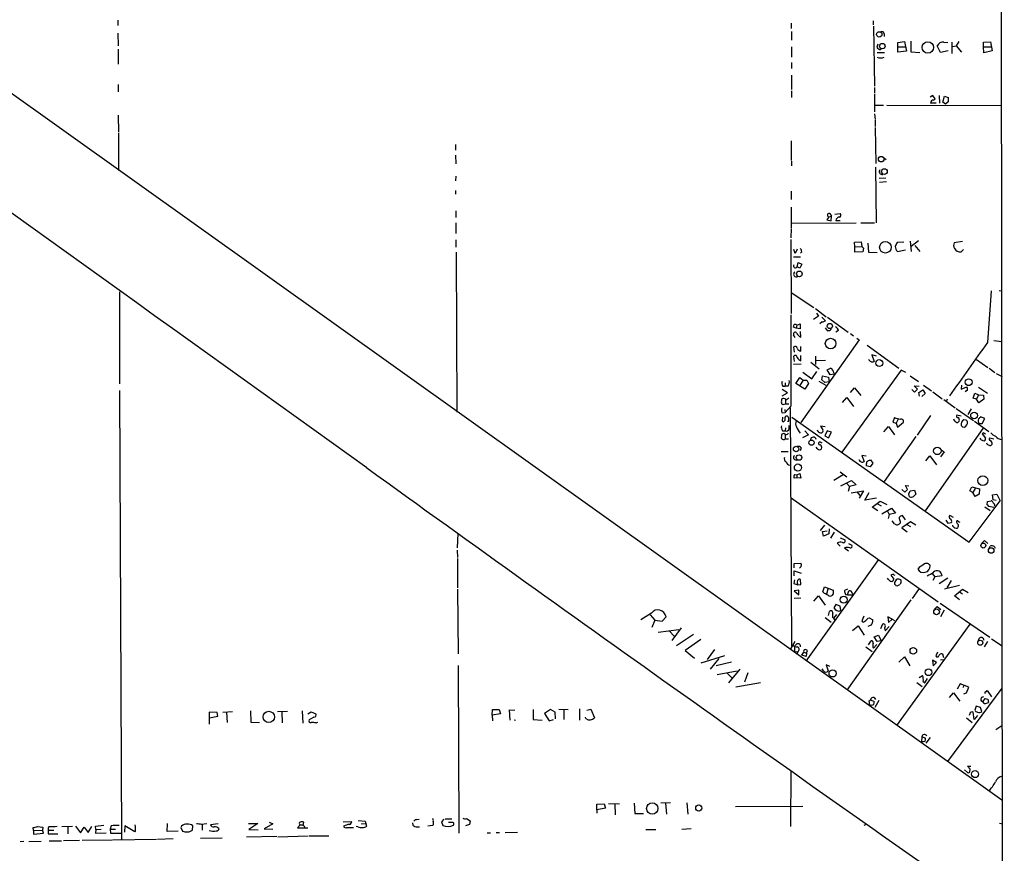
# Model space of a CAD drawing. Extents: x 7 to 742, y 13 to 880.
# Drawn here: x 480 to 726, y 460 to 668 of the extents above; entities that cross this region are included whole.
import ezdxf

# ---------------------------------------------------------------- set-up
doc = ezdxf.new("R2010")
doc.units = 0
doc.header["$MEASUREMENT"] = 0
doc.layers.add('MAIN', color=5, linetype='CONTINUOUS')

msp = doc.modelspace()

# ---------------------------------------------------------------- linework, layer by layer
at = {"layer": 'MAIN'}
for p, q in [((725.0853, 875.03), (726.1013, 14.1393)), ((190.0767, 855.0487), (725.5087, 473.0327)), ((504.2747, 668.1893), (504.2747, 666.8347)), ((693.2507, 668.02), (693.2507, 667.004)), ((672.7613, 667.4273), (672.7613, 666.0727)), ((672.846, 665.3953), (672.846, 663.194)), ((693.3353, 666.6653), (693.5893, 651.6793)), ((504.2747, 664.972), (504.3593, 661.7547)), ((696.0447, 664.8027), (696.0447, 664.1253)), ((702.7333, 662.94), (702.7333, 660.2307)), ((504.3593, 660.908), (504.3593, 657.1827)), ((672.846, 661.5007), (672.846, 658.9607)), ((694.436, 662.178), (694.182, 661.416)), ((699.4313, 662.6013), (701.1247, 662.8553)), ((699.4313, 660.146), (699.4313, 662.6013)), ((699.516, 661.5007), (701.3787, 661.5007)), ((701.1247, 662.8553), (701.6327, 660.4)), ((710.0993, 660.0613), (709.3373, 661.7547)), ((712.0467, 660.4847), (710.0993, 660.0613)), ((710.946, 662.686), (711.962, 662.6013)), ((712.978, 662.686), (712.978, 659.892)), ((713.1473, 661.5853), (714.0787, 661.7547)), ((714.756, 662.8553), (714.0787, 661.7547)), ((714.0787, 661.7547), (715.3487, 660.146)), ((720.852, 662.686), (722.63, 662.7707)), ((720.852, 661.5007), (720.852, 662.686)), ((720.852, 661.5007), (722.7147, 661.5007)), ((720.9367, 659.9767), (720.852, 661.5007)), ((723.0533, 660.4847), (720.9367, 659.9767)), ((722.63, 662.7707), (723.0533, 660.4847)), ((694.2667, 660.0613), (696.1293, 660.0613)), ((701.6327, 660.4), (699.4313, 660.146)), ((702.7333, 660.2307), (704.9347, 660.0613)), ((672.846, 657.606), (672.846, 656.082)), ((672.846, 654.3887), (672.846, 650.8327)), ((504.3593, 652.1027), (504.3593, 650.24)), ((693.5893, 651.3407), (693.5893, 649.986)), ((672.846, 650.494), (672.846, 648.8007)), ((693.5893, 649.732), (693.5893, 645.2447)), ((708.2367, 649.3087), (707.5593, 648.8853)), ((708.8293, 648.462), (708.2367, 649.3087)), ((708.406, 648.208), (708.8293, 648.462)), ((709.7607, 649.3087), (709.8453, 647.446)), ((710.692, 647.7), (711.1153, 649.1393)), ((711.1153, 649.1393), (712.0467, 648.8007)), ((693.674, 646.938), (695.8753, 646.938)), ((696.722, 646.938), (725.5087, 646.8533)), ((709.0833, 647.446), (707.644, 647.446)), ((711.3693, 647.192), (710.692, 647.7)), ((712.0467, 647.7847), (711.3693, 647.192)), ((504.3593, 644.398), (504.444, 640.1647)), ((693.5893, 644.7367), (693.7587, 643.2973)), ((693.7587, 643.128), (693.7587, 641.604)), ((693.7587, 641.35), (693.928, 632.2907)), ((504.444, 639.9107), (504.444, 630.5973)), ((588.772, 637.032), (588.772, 635.6773)), ((672.7613, 637.9633), (672.7613, 633.0527)), ((588.772, 634.4073), (588.8567, 632.206)), ((695.5367, 634.0687), (696.5527, 633.3067)), ((672.846, 632.8833), (672.846, 631.698)), ((693.8433, 631.3593), (694.0127, 617.474)), ((588.8567, 629.158), (588.772, 627.9727)), ((696.468, 628.65), (694.7747, 628.5653)), ((696.6373, 627.7187), (694.8593, 627.5493)), ((588.772, 625.5173), (588.772, 624.6707)), ((672.7613, 625.348), (672.7613, 623.316)), ((672.7613, 621.3687), (672.7613, 616.204)), ((588.8567, 620.4373), (588.8567, 618.8287)), ((682.1593, 618.998), (681.6513, 618.236)), ((682.1593, 618.998), (682.8367, 619.1673)), ((682.4133, 619.76), (682.8367, 619.1673)), ((682.752, 617.982), (682.8367, 619.1673)), ((683.6833, 619.5907), (685.038, 619.76)), ((588.8567, 617.474), (588.8567, 614.7647)), ((689.0173, 617.3893), (672.846, 617.3047)), ((681.6513, 618.236), (682.752, 617.982)), ((683.9373, 618.0667), (685.038, 618.0667)), ((690.2027, 617.474), (693.5893, 617.474)), ((672.7613, 616.0347), (672.6767, 613.664)), ((588.8567, 613.2407), (588.8567, 611.378)), ((672.6767, 613.3253), (672.7613, 594.7833)), ((688.594, 612.648), (690.2873, 612.7327)), ((688.6787, 611.4627), (688.594, 612.648)), ((688.6787, 611.4627), (690.4567, 611.5473)), ((688.6787, 610.108), (688.6787, 611.4627)), ((690.2873, 612.7327), (690.4567, 611.5473)), ((690.4567, 611.5473), (690.88, 611.124)), ((691.9807, 612.394), (692.15, 610.108)), ((700.9553, 612.648), (699.262, 612.5633)), ((702.564, 612.902), (702.818, 610.2773)), ((704.596, 612.9867), (702.818, 611.5473)), ((703.7493, 611.8013), (704.9347, 610.2773)), ((715.6027, 612.8173), (713.5707, 612.4787)), ((588.9413, 610.108), (589.1107, 570.0607)), ((673.354, 608.9227), (675.132, 608.9227)), ((673.7773, 609.7693), (673.4387, 610.7853)), ((674.2853, 610.87), (673.7773, 609.7693)), ((675.386, 610.1927), (675.132, 609.854)), ((690.7107, 610.1927), (688.6787, 610.108)), ((690.88, 611.124), (690.7107, 610.1927)), ((692.15, 610.108), (694.2667, 610.0233)), ((699.3467, 610.2773), (701.3787, 610.7007)), ((715.264, 610.1927), (715.8567, 610.7853)), ((674.2853, 606.4673), (674.5393, 607.568)), ((674.5393, 607.568), (675.386, 607.1447)), ((675.386, 607.1447), (674.9627, 606.1287)), ((504.698, 600.202), (504.698, 577.1727)), ((672.7613, 600.0327), (678.434, 596.2227)), ((721.9527, 587.502), (722.884, 600.456)), ((724.8313, 600.5407), (725.5933, 600.456)), ((679.6193, 594.106), (678.3493, 593.2593)), ((678.8573, 595.9687), (681.482, 593.9367)), ((679.1113, 594.868), (679.6193, 594.106)), ((674.2007, 591.82), (674.0313, 591.058)), ((674.2007, 591.82), (675.0473, 592.1587)), ((675.0473, 592.1587), (675.0473, 590.8887)), ((680.5507, 592.6667), (679.958, 592.1587)), ((680.466, 593.852), (681.3127, 592.9207)), ((681.8207, 593.852), (686.9853, 590.1267)), ((674.0313, 591.058), (673.354, 591.312)), ((673.7773, 588.772), (673.354, 589.4493)), ((675.0473, 590.8887), (674.0313, 591.058)), ((675.2167, 588.8567), (675.132, 590.2113)), ((681.228, 591.1427), (681.736, 590.4653)), ((684.6147, 590.4653), (683.9373, 590.1267)), ((687.578, 589.788), (688.34, 589.1953)), ((689.7793, 588.1793), (675.2167, 567.436)), ((675.2167, 585.3007), (675.2167, 586.486)), ((689.1867, 588.6027), (689.7793, 588.1793)), ((691.8113, 586.8247), (699.6853, 581.0673)), ((723.4767, 588.01), (725.5087, 587.756)), ((673.608, 585.0467), (673.4387, 586.4013)), ((673.608, 582.7607), (673.4387, 584.1153)), ((675.2167, 582.93), (675.2167, 584.2847)), ((678.8573, 584.1153), (678.8573, 581.9987)), ((694.0973, 584.1153), (692.912, 584.3693)), ((692.912, 584.3693), (693.5047, 582.7607)), ((675.3013, 582.0833), (673.354, 581.9987)), ((677.672, 582.5913), (679.7887, 580.898)), ((681.3127, 583.0147), (679.0267, 582.93)), ((719.1587, 583.2687), (721.9527, 581.2367)), ((675.64, 580.0513), (677.926, 578.4427)), ((677.926, 578.4427), (679.196, 580.2207)), ((680.466, 578.1887), (680.6353, 579.12)), ((680.6353, 579.12), (682.0747, 578.7813)), ((681.736, 580.644), (682.5827, 581.0673)), ((682.498, 579.374), (681.736, 580.644)), ((683.514, 579.5433), (682.498, 579.374)), ((683.4293, 579.882), (683.514, 579.5433)), ((700.278, 580.5593), (685.4613, 560.07)), ((701.4633, 579.9667), (700.278, 580.5593)), ((702.564, 579.12), (704.596, 577.7653)), ((722.2913, 581.0673), (723.7307, 579.9667)), ((724.0693, 579.7127), (725.5933, 578.9507)), ((671.2373, 577.4267), (671.2373, 576.58)), ((673.9467, 577.2573), (674.9627, 578.6967)), ((676.148, 575.818), (673.9467, 577.2573)), ((675.7247, 578.104), (674.878, 576.6647)), ((674.9627, 578.6967), (675.7247, 578.104)), ((675.7247, 578.104), (676.656, 578.104)), ((677.0793, 577.2573), (676.148, 575.818)), ((676.656, 578.104), (677.0793, 577.2573)), ((679.704, 577.85), (681.3973, 576.834)), ((681.1433, 577.5113), (680.466, 578.1887)), ((682.244, 577.6807), (681.1433, 577.5113)), ((682.0747, 578.7813), (682.244, 577.6807)), ((704.342, 575.818), (703.58, 576.6647)), ((703.58, 576.6647), (704.7653, 576.58)), ((705.866, 576.834), (707.898, 575.3947)), ((715.3487, 576.834), (715.264, 575.818)), ((504.698, 575.4793), (505.1213, 463.042)), ((671.83, 574.8867), (670.4753, 575.7333)), ((670.4753, 574.1247), (671.83, 574.8867)), ((670.6447, 576.58), (671.2373, 576.58)), ((671.9993, 576.58), (671.2373, 576.58)), ((687.578, 574.9713), (688.594, 576.1567)), ((688.594, 576.1567), (690.2027, 574.2093)), ((702.9873, 575.7333), (703.6647, 575.056)), ((703.6647, 575.056), (704.342, 575.818)), ((704.6807, 574.9713), (705.6967, 575.6487)), ((704.85, 574.04), (704.6807, 574.9713)), ((706.2893, 574.7173), (705.4427, 573.9553)), ((705.6967, 575.6487), (706.2893, 574.7173)), ((708.2367, 575.1407), (710.5227, 573.3627)), ((715.264, 575.818), (716.7033, 576.4107)), ((716.8727, 575.564), (716.28, 575.1407)), ((718.312, 573.532), (718.7353, 574.802)), ((718.7353, 574.802), (719.6667, 574.3787)), ((719.6667, 574.3787), (719.1587, 573.278)), ((719.6667, 576.326), (721.868, 574.802)), ((719.6667, 574.3787), (720.852, 574.294)), ((720.852, 574.294), (720.9367, 573.278)), ((670.9833, 572.0927), (671.322, 572.1773)), ((671.322, 573.1933), (671.322, 572.1773)), ((671.322, 572.1773), (672.1687, 572.1773)), ((685.6307, 572.516), (686.7313, 573.7013)), ((686.7313, 573.7013), (688.34, 571.5)), ((710.946, 573.1933), (713.8247, 571.1613)), ((711.7927, 573.278), (711.6233, 572.8547)), ((719.1587, 573.278), (718.312, 573.532)), ((719.7513, 572.4313), (719.1587, 573.278)), ((720.9367, 573.278), (719.7513, 572.4313)), ((670.4753, 569.8913), (671.2373, 569.976)), ((671.1527, 570.738), (671.2373, 569.976)), ((672.6767, 571.5847), (671.2373, 569.976)), ((672.5073, 571.246), (672.846, 511.4713)), ((714.0787, 570.992), (718.3967, 567.944)), ((715.264, 569.0447), (714.248, 569.2987)), ((717.804, 570.9073), (716.9573, 569.468)), ((670.56, 568.7907), (670.4753, 567.7747)), ((671.2373, 568.8753), (671.4067, 569.0447)), ((672.084, 567.69), (671.83, 567.69)), ((672.9307, 568.7907), (717.296, 537.5487)), ((698.5847, 568.706), (698.1613, 567.5207)), ((698.1613, 567.5207), (699.008, 567.2667)), ((699.516, 568.2827), (699.008, 567.2667)), ((699.008, 567.2667), (699.3467, 566.3353)), ((699.3467, 566.3353), (700.8707, 567.5207)), ((707.644, 569.214), (704.2573, 564.3033)), ((716.534, 568.0287), (715.9413, 568.1133)), ((718.6507, 567.7747), (722.2067, 565.2347)), ((719.7513, 567.182), (720.598, 567.182)), ((721.1907, 568.452), (720.1747, 568.8753)), ((720.598, 567.182), (721.1907, 568.452)), ((670.56, 565.404), (671.2373, 565.404)), ((671.322, 566.166), (671.2373, 565.404)), ((671.2373, 564.388), (671.2373, 563.372)), ((672.2533, 565.912), (672.2533, 566.7587)), ((677.0793, 564.388), (675.5553, 563.626)), ((676.148, 565.404), (677.0793, 564.388)), ((681.228, 566.42), (680.1273, 566.5893)), ((680.1273, 566.5893), (680.72, 565.658)), ((681.736, 565.404), (681.1433, 564.134)), ((682.8367, 565.0653), (681.736, 565.404)), ((682.0747, 563.626), (682.8367, 565.0653)), ((695.96, 565.15), (697.1453, 566.5047)), ((697.1453, 566.5047), (698.5847, 564.388)), ((720.7673, 565.9967), (706.2893, 545.338)), ((715.6027, 566.42), (716.1107, 566.3353)), ((720.9367, 564.896), (720.598, 564.642)), ((720.598, 564.642), (721.36, 563.5413)), ((671.2373, 563.372), (672.084, 563.372)), ((679.958, 562.5253), (679.7887, 562.5253)), ((681.1433, 564.134), (682.0747, 563.626)), ((703.9187, 563.9647), (696.0447, 552.704)), ((723.4767, 563.2873), (722.4607, 563.5413)), ((670.2213, 560.2393), (671.9993, 560.2393)), ((675.3013, 561.086), (675.0473, 560.4087)), ((679.3653, 560.9167), (679.0267, 561.2553)), ((711.0307, 560.1547), (710.0993, 558.8847)), ((710.2687, 560.6627), (711.0307, 560.1547)), ((691.5573, 559.054), (690.4567, 559.2233)), ((690.4567, 559.2233), (691.0493, 557.6993)), ((693.166, 557.276), (692.4887, 556.3447)), ((692.5733, 558.1227), (693.166, 557.276)), ((706.4587, 557.8687), (707.4747, 559.1387)), ((707.4747, 559.1387), (709.168, 556.8527)), ((673.6927, 554.482), (674.2007, 554.3973)), ((674.2007, 554.3973), (674.9627, 554.736)), ((674.9627, 554.736), (675.2167, 553.5507)), ((685.038, 555.1593), (686.7313, 553.8893)), ((692.4887, 556.3447), (691.5573, 556.5987)), ((674.2007, 553.6353), (673.5233, 553.5507)), ((674.2007, 554.3973), (674.2007, 553.6353)), ((675.2167, 553.5507), (674.2007, 553.6353)), ((685.8, 554.3973), (683.4293, 552.958)), ((685.2073, 551.6033), (687.832, 552.958)), ((686.7313, 552.196), (687.324, 551.434)), ((687.832, 552.958), (689.0173, 551.8573)), ((687.324, 551.434), (686.9853, 550.164)), ((689.0173, 551.8573), (687.324, 551.434)), ((687.7473, 549.8253), (690.88, 550.3333)), ((689.2713, 549.9947), (689.9487, 549.2327)), ((690.88, 550.3333), (689.7793, 548.5553)), ((691.2187, 548.0473), (692.3193, 549.91)), ((700.4473, 550.672), (701.2093, 549.9947)), ((701.2093, 549.9947), (701.8867, 550.672)), ((701.8867, 550.672), (701.3787, 551.688)), ((701.3787, 551.688), (702.2253, 551.6033)), ((702.2253, 549.5713), (702.564, 550.3333)), ((702.564, 550.3333), (703.6647, 550.5027)), ((703.6647, 550.5027), (703.9187, 549.4867)), ((717.4653, 550.3333), (717.9733, 551.3493)), ((718.2273, 549.91), (717.4653, 550.3333)), ((717.9733, 551.3493), (719.9207, 550.8413)), ((718.82, 550.926), (718.2273, 549.91)), ((718.82, 548.9787), (718.2273, 549.91)), ((719.9207, 550.8413), (719.836, 549.4867)), ((672.7613, 548.64), (709.5067, 522.5627)), ((694.0973, 548.5553), (691.2187, 548.0473)), ((692.9967, 546.2693), (695.0287, 547.7933)), ((694.3513, 547.116), (695.2827, 546.608)), ((695.0287, 547.7933), (696.722, 546.9467)), ((717.296, 537.5487), (725.0853, 547.878)), ((719.836, 549.4867), (718.82, 548.9787)), ((721.7833, 546.862), (721.868, 547.7087)), ((721.868, 547.7087), (722.7993, 547.878)), ((723.138, 549.402), (724.2387, 549.4867)), ((723.3073, 548.132), (723.138, 549.402)), ((724.0693, 547.9627), (723.3073, 548.132)), ((724.2387, 549.4867), (725.0853, 547.878)), ((694.436, 545.338), (692.9967, 546.2693)), ((695.452, 544.576), (697.9073, 546.0153)), ((696.8913, 545.2533), (697.3147, 544.4067)), ((698.8387, 544.7453), (697.3147, 544.4067)), ((697.9073, 546.0153), (698.8387, 544.7453)), ((721.1907, 546.354), (722.5453, 545.4227)), ((723.4767, 546.1847), (722.2067, 546.4387)), ((697.3147, 544.4067), (697.0607, 543.4753)), ((698.5847, 542.1207), (698.0767, 542.8827)), ((700.024, 542.7133), (700.024, 542.29)), ((702.6487, 542.6287), (700.4473, 541.1047)), ((701.3787, 543.1367), (700.6167, 544.1527)), ((703.9187, 541.782), (702.6487, 542.6287)), ((711.454, 543.052), (711.962, 542.29)), ((711.962, 542.29), (712.8933, 542.4593)), ((712.5547, 544.1527), (713.3167, 543.7293)), ((589.3647, 539.6653), (589.1953, 536.1093)), ((680.1273, 540.4273), (681.1433, 541.782)), ((680.6353, 540.1733), (681.736, 540.3427)), ((680.8893, 538.988), (680.6353, 540.1733)), ((682.244, 540.8507), (682.1593, 539.5807)), ((683.514, 540.004), (682.5827, 538.48)), ((700.4473, 541.1047), (701.802, 540.0887)), ((701.7173, 541.9513), (702.6487, 541.4433)), ((713.232, 541.528), (713.232, 541.782)), ((714.502, 541.3587), (714.4173, 541.02)), ((682.1593, 539.5807), (680.8893, 538.988)), ((684.276, 537.2947), (685.038, 536.5327)), ((685.038, 538.5647), (686.1387, 538.1413)), ((687.07, 537.21), (687.9167, 536.7867)), ((720.4287, 537.21), (721.106, 537.8873)), ((721.106, 537.8873), (721.9527, 537.21)), ((589.1953, 535.5167), (589.28, 533.654)), ((686.1387, 536.1093), (687.07, 535.3473)), ((722.2913, 536.0247), (722.5453, 536.5327)), ((589.28, 533.4), (589.28, 526.1187)), ((694.6053, 533.146), (676.402, 507.746)), ((673.5233, 532.13), (675.2167, 532.2147)), ((673.5233, 531.114), (673.5233, 532.13)), ((673.5233, 529.082), (673.5233, 530.352)), ((673.5233, 530.352), (675.3013, 529.7593)), ((675.3013, 531.4527), (674.878, 531.0293)), ((704.7653, 531.1987), (704.4267, 530.7753)), ((673.608, 528.066), (673.4387, 527.1347)), ((675.2167, 526.8807), (675.132, 528.1507)), ((697.0607, 528.2353), (696.8913, 528.4893)), ((698.246, 529.5053), (697.738, 529.2513)), ((697.738, 529.2513), (698.4153, 528.2353)), ((698.6693, 527.3887), (699.1773, 528.2353)), ((698.6693, 526.9653), (698.6693, 527.3887)), ((708.0673, 529.6747), (708.7447, 528.828)), ((708.7447, 528.828), (708.2367, 527.8967)), ((710.5227, 529.082), (708.7447, 528.828)), ((711.962, 528.4893), (709.7607, 527.05)), ((712.8087, 527.8967), (711.708, 526.1187)), ((589.28, 525.78), (589.4493, 509.524)), ((673.4387, 527.1347), (674.4547, 526.796)), ((674.7087, 525.526), (673.5233, 525.3567)), ((673.5233, 525.3567), (674.7087, 524.3407)), ((674.4547, 526.796), (675.2167, 526.8807)), ((674.7087, 524.3407), (674.7087, 525.526)), ((680.72, 525.1027), (681.0587, 526.288)), ((681.0587, 524.6793), (680.72, 525.1027)), ((681.0587, 526.288), (683.26, 525.526)), ((681.9053, 525.78), (681.5667, 524.51)), ((683.26, 525.526), (683.26, 524.51)), ((686.816, 525.78), (686.1387, 525.4413)), ((686.816, 524.3407), (687.1547, 525.3567)), ((699.8547, 526.796), (699.1773, 526.4573)), ((704.7653, 525.9493), (703.072, 523.4093)), ((714.9253, 526.6267), (711.1153, 525.78)), ((713.6553, 524.0867), (715.6027, 525.78)), ((714.9253, 525.1027), (715.6027, 524.5947)), ((715.6027, 525.78), (717.042, 524.9333)), ((675.2167, 523.494), (673.5233, 523.4093)), ((678.434, 522.732), (679.6193, 524.0867)), ((679.6193, 524.0867), (681.228, 521.716)), ((686.3927, 524.4253), (686.816, 524.3407)), ((702.7333, 523.0707), (686.7313, 500.4647)), ((686.816, 524.3407), (688.086, 524.3407)), ((688.086, 524.5947), (688.086, 524.3407)), ((714.9253, 523.0707), (713.6553, 524.0867)), ((682.0747, 519.176), (682.3287, 520.192)), ((683.9373, 521.8853), (683.4293, 521.0387)), ((685.038, 521.462), (683.9373, 521.8853)), ((685.2073, 520.3613), (685.038, 521.462)), ((708.66, 520.7), (709.3373, 521.3773)), ((709.3373, 521.3773), (710.184, 520.6153)), ((710.0147, 522.224), (722.4607, 513.7573)), ((711.0307, 520.446), (710.0993, 518.8373)), ((637.794, 519.7687), (635.1693, 518.0753)), ((637.4553, 519.3453), (638.6407, 517.9907)), ((638.6407, 517.9907), (637.8787, 516.128)), ((638.6407, 517.9907), (640.5033, 517.7367)), ((640.5033, 517.7367), (641.4347, 518.8373)), ((681.228, 518.668), (682.752, 517.4827)), ((683.0907, 518.7527), (683.3447, 518.4987)), ((684.1067, 519.43), (683.3447, 518.4987)), ((683.3447, 518.4987), (683.5987, 518.0753)), ((690.9647, 519.0067), (690.4567, 517.8213)), ((691.9807, 518.4987), (692.3193, 518.5833)), ((692.3193, 518.5833), (693.166, 518.0753)), ((698.0767, 518.2447), (696.976, 518.8373)), ((696.976, 518.8373), (697.1453, 517.398)), ((697.1453, 517.398), (698.0767, 518.2447)), ((698.0767, 518.2447), (698.5847, 517.906)), ((639.4873, 514.9427), (644.652, 515.62)), ((642.2813, 515.1967), (643.4667, 514.0113)), ((645.2447, 516.0433), (642.874, 512.9107)), ((688.086, 515.366), (689.5253, 516.5513)), ((689.5253, 516.5513), (691.0493, 514.2653)), ((692.7427, 516.7207), (691.9807, 516.382)), ((695.198, 515.874), (695.706, 517.0593)), ((696.1293, 516.0433), (696.2987, 515.2813)), ((696.2987, 515.2813), (697.3147, 516.382)), ((717.4653, 516.9747), (699.0927, 491.5747)), ((648.2927, 514.4347), (644.0593, 511.556)), ((650.1553, 513.1647), (646.2607, 510.3707)), ((673.6927, 512.6567), (672.5073, 510.6247)), ((692.15, 511.81), (692.7427, 512.826)), ((693.5047, 513.842), (694.6053, 514.2653)), ((694.2667, 512.6567), (693.5047, 513.842)), ((695.2827, 512.826), (694.2667, 512.6567)), ((694.6053, 514.2653), (695.2827, 512.826)), ((721.868, 512.6567), (721.0213, 511.302)), ((722.884, 513.334), (725.5933, 511.556)), ((646.2607, 510.3707), (648.5467, 508.508)), ((651.8487, 508.1693), (653.6267, 510.6247)), ((673.608, 511.4713), (674.2007, 512.064)), ((673.608, 511.4713), (673.608, 510.032)), ((673.608, 510.032), (674.4547, 510.1167)), ((674.4547, 510.1167), (674.2007, 509.27)), ((676.5713, 509.6933), (676.8253, 510.3707)), ((691.4727, 511.302), (692.9967, 510.1167)), ((693.3353, 510.9633), (694.182, 511.8947)), ((650.24, 507.3227), (656.1667, 509.1007)), ((654.6427, 508.4233), (652.526, 505.714)), ((675.386, 509.1853), (675.894, 509.9473)), ((676.4867, 508.8467), (675.386, 509.1853)), ((675.894, 509.9473), (676.5713, 509.6933)), ((676.5713, 509.6933), (676.4867, 508.8467)), ((699.6853, 507.492), (701.1247, 508.762)), ((701.1247, 508.762), (702.4793, 506.5607)), ((709.168, 507.4073), (708.152, 508)), ((708.152, 508), (708.3213, 506.5607)), ((709.422, 509.9473), (708.9987, 509.016)), ((710.0993, 508.0847), (710.7767, 508.1693)), ((710.6073, 509.524), (710.8613, 508.6773)), ((589.4493, 506.6453), (589.6187, 464.6507)), ((653.9653, 506.6453), (657.86, 507.5767)), ((654.2193, 504.3593), (659.2147, 505.2907)), ((659.892, 505.714), (657.098, 502.3273)), ((680.8893, 505.2907), (680.5507, 505.7987)), ((682.4133, 506.3913), (681.482, 506.8147)), ((681.482, 506.8147), (681.99, 505.2907)), ((708.3213, 506.5607), (709.168, 507.4073)), ((656.7593, 504.698), (657.9447, 503.5127)), ((661.924, 504.7827), (661.0773, 502.4967)), ((704.7653, 503.5973), (705.612, 504.1053)), ((706.2047, 502.3273), (706.882, 503.3433)), ((658.876, 501.3113), (665.0567, 502.412)), ((704.1727, 502.412), (705.5273, 501.396)), ((705.7813, 502.666), (706.2047, 502.3273)), ((725.5087, 500.9727), (711.8773, 482.6)), ((715.0947, 502.0733), (714.3327, 500.7187)), ((717.2113, 501.2267), (715.0947, 502.0733)), ((715.9413, 501.5653), (715.6873, 501.0573)), ((716.6187, 499.7873), (717.2113, 501.2267)), ((721.5293, 500.0413), (721.7833, 500.38)), ((721.7833, 500.38), (722.884, 498.7713)), ((692.2347, 497.6707), (692.5733, 498.0093)), ((692.5733, 498.0093), (693.5047, 497.586)), ((693.5047, 498.602), (693.8433, 498.094)), ((694.69, 497.84), (693.674, 496.1467)), ((712.3853, 498.602), (713.4013, 499.7873)), ((713.4013, 499.7873), (715.01, 497.6707)), ((715.9413, 499.5333), (716.6187, 499.7873)), ((720.7673, 497.5013), (721.2753, 498.348)), ((721.9527, 498.1787), (722.122, 497.332)), ((597.916, 494.1993), (598.0007, 495.6387)), ((598.0007, 495.6387), (599.694, 495.6387)), ((599.694, 495.6387), (600.0327, 494.538)), ((602.4033, 492.9293), (602.234, 495.554)), ((602.234, 495.554), (603.5887, 495.4693)), ((608.1607, 495.6387), (608.1607, 493.0987)), ((612.5633, 495.6387), (611.0393, 494.6227)), ((613.664, 494.9613), (612.5633, 495.6387)), ((614.5953, 495.7233), (616.966, 495.6387)), ((615.8653, 495.6387), (615.8653, 493.0987)), ((619.76, 495.808), (619.76, 492.9293)), ((621.6227, 495.4693), (622.6387, 495.7233)), ((622.6387, 495.7233), (623.57, 493.522)), ((692.8273, 496.7393), (692.404, 496.6547)), ((719.074, 496.4853), (718.7353, 495.4693)), ((720.1747, 496.1467), (719.074, 496.4853)), ((720.5133, 495.1307), (720.1747, 496.1467)), ((721.614, 497.1627), (722.122, 497.332)), ((529.082, 494.8767), (527.1347, 494.9613)), ((527.1347, 494.9613), (527.1347, 491.9133)), ((527.2193, 493.522), (529.2513, 493.9453)), ((529.2513, 493.9453), (529.082, 494.8767)), ((532.9767, 495.046), (530.5213, 494.8767)), ((531.4527, 494.9613), (531.622, 492.3367)), ((537.464, 495.3), (537.5487, 492.4213)), ((546.6927, 495.1307), (544.2373, 495.046)), ((545.2533, 495.046), (545.338, 492.252)), ((550.3333, 495.3), (550.5027, 492.1673)), ((551.7727, 494.538), (552.6193, 495.046)), ((553.2967, 493.6913), (552.1113, 493.014)), ((552.6193, 495.046), (553.8047, 494.538)), ((600.0327, 494.538), (597.916, 494.1993)), ((597.916, 494.1993), (598.0007, 492.76)), ((603.4193, 493.014), (603.758, 492.9293)), ((608.1607, 493.0987), (610.4467, 492.9293)), ((611.0393, 494.6227), (612.2247, 492.76)), ((612.2247, 492.76), (613.2407, 493.0987)), ((613.7487, 493.268), (613.664, 494.9613)), ((621.3687, 493.3527), (621.284, 493.6913)), ((716.6187, 493.522), (718.058, 492.3367)), ((717.4653, 494.538), (717.296, 494.1147)), ((718.566, 493.0987), (718.312, 494.9613)), ((719.4127, 494.1147), (718.566, 493.0987)), ((537.5487, 492.4213), (539.6653, 492.3367)), ((553.8893, 492.252), (554.3127, 492.4213)), ((725.5087, 491.49), (723.9847, 490.5587)), ((705.4427, 488.8653), (705.358, 487.426)), ((705.4427, 488.8653), (706.374, 488.442)), ((707.5593, 488.6113), (706.4587, 487.172)), ((705.5273, 487.5953), (705.358, 487.426)), ((717.55, 480.6527), (716.8727, 481.4147)), ((716.8727, 481.4147), (717.7193, 481.4147)), ((717.4653, 479.8907), (717.55, 480.6527)), ((672.6767, 480.314), (672.592, 466.344)), ((716.1107, 480.4833), (716.8727, 479.806)), ((624.1627, 471.932), (625.9407, 472.0167)), ((624.1627, 470.4927), (624.1627, 471.932)), ((626.2793, 470.916), (624.1627, 470.4927)), ((625.9407, 472.0167), (626.2793, 470.916)), ((627.0413, 472.1013), (629.8353, 472.0167)), ((628.65, 472.0167), (628.7347, 469.2227)), ((633.476, 472.186), (633.6453, 469.5613)), ((642.5353, 472.2707), (640.1647, 472.186)), ((641.2653, 472.186), (641.5193, 469.392)), ((646.684, 472.2707), (646.938, 469.392)), ((675.64, 471.3393), (658.7913, 471.2547)), ((586.1473, 468.2067), (587.8407, 468.2067)), ((591.4813, 468.2913), (592.4127, 467.7833)), ((624.1627, 470.4927), (624.1627, 469.646)), ((633.6453, 469.5613), (635.762, 469.5613)), ((483.108, 465.328), (483.0233, 466.09)), ((484.124, 466.344), (485.4787, 466.1747)), ((485.4787, 466.1747), (485.394, 465.4127)), ((490.22, 466.344), (492.9293, 466.4287)), ((491.744, 466.2593), (491.744, 464.4813)), ((493.6067, 466.4287), (494.8767, 464.7353)), ((494.8767, 464.7353), (495.808, 466.1747)), ((495.808, 466.1747), (496.824, 464.82)), ((496.824, 464.82), (497.7553, 466.344)), ((498.6867, 466.4287), (500.7187, 466.6827)), ((498.7713, 465.582), (498.6867, 466.4287)), ((502.5813, 466.5133), (502.3273, 465.6667)), ((505.968, 466.5133), (505.8833, 464.9047)), ((508.508, 464.9893), (505.968, 466.5133)), ((516.5513, 465.074), (516.636, 467.106)), ((520.192, 466.4287), (520.0227, 466.09)), ((520.0227, 466.09), (520.446, 465.1587)), ((522.9013, 465.4127), (522.986, 466.5133)), ((525.1027, 466.9367), (526.542, 467.106)), ((525.3567, 466.852), (525.3567, 465.4127)), ((529.336, 467.0213), (527.4733, 466.7673)), ((536.956, 467.106), (539.242, 467.106)), ((539.242, 467.106), (537.0407, 465.582)), ((543.052, 467.0213), (540.8507, 465.7513)), ((540.8507, 465.7513), (543.052, 465.6667)), ((542.1207, 467.4447), (543.052, 467.0213)), ((549.91, 466.7673), (549.2327, 466.0053)), ((549.2327, 466.0053), (551.7727, 466.0053)), ((549.91, 466.7673), (550.5027, 466.7673)), ((550.5873, 466.598), (550.7567, 467.4447)), ((560.6627, 467.5293), (562.7793, 467.614)), ((561.594, 466.09), (563.2027, 466.09)), ((564.3033, 466.2593), (563.88, 466.344)), ((564.388, 467.868), (566.166, 467.6987)), ((565.15, 467.0213), (566.166, 467.106)), ((566.166, 467.6987), (566.5047, 466.4287)), ((578.0193, 467.2753), (578.104, 466.6827)), ((579.0353, 468.0373), (579.628, 468.122)), ((579.2047, 466.2593), (579.7127, 466.2593)), ((583.0147, 466.598), (581.8293, 466.4287)), ((583.184, 466.7673), (583.0147, 466.598)), ((585.8087, 468.122), (585.216, 467.5293)), ((585.216, 467.5293), (585.5547, 466.598)), ((587.9253, 467.36), (586.994, 467.36)), ((592.2433, 466.852), (591.2273, 466.5133)), ((592.4127, 467.7833), (592.2433, 466.852)), ((645.414, 465.6667), (647.7, 465.836)), ((691.5573, 466.852), (690.9647, 466.598)), ((724.916, 467.1907), (725.7627, 467.0213)), ((483.108, 465.328), (485.394, 465.4127)), ((483.108, 465.328), (483.108, 464.3967)), ((483.108, 464.3967), (485.648, 464.6507)), ((485.648, 464.6507), (485.394, 465.4127)), ((486.8333, 465.4127), (488.188, 465.4127)), ((486.8333, 465.4127), (486.8333, 464.4813)), ((486.8333, 464.4813), (489.204, 464.4813)), ((498.7713, 465.582), (498.6867, 464.6507)), ((498.6867, 464.6507), (501.3113, 464.7353)), ((498.7713, 465.582), (500.0413, 465.6667)), ((502.3273, 465.6667), (503.682, 465.6667)), ((502.3273, 465.6667), (502.412, 464.6507)), ((502.412, 464.6507), (505.0367, 464.6507)), ((508.6773, 465.1587), (508.508, 464.9893)), ((514.1807, 463.1267), (518.0753, 463.296)), ((519.3453, 465.1587), (516.5513, 465.074)), ((524.9333, 463.3807), (530.352, 463.4653)), ((544.068, 463.804), (536.448, 463.6347)), ((537.0407, 465.582), (539.3267, 465.4973)), ((544.322, 463.7193), (551.8573, 463.9733)), ((552.1113, 463.9733), (557.022, 463.9733)), ((596.646, 464.7353), (597.4927, 464.7353)), ((598.932, 464.82), (599.7787, 464.82)), ((601.218, 464.82), (604.266, 464.9047)), ((636.3547, 465.582), (638.8947, 465.582)), ((480.7373, 462.534), (479.806, 462.4493)), ((482.0073, 462.534), (485.0553, 462.6187)), ((487.0873, 462.7033), (490.1353, 462.7033)), ((494.6227, 462.788), (490.6433, 462.7033)), ((495.3, 462.8727), (502.8353, 462.9573)), ((503.0047, 462.9573), (513.9267, 463.1267))]:
    msp.add_line(p, q, dxfattribs=at)
for centre, radius in [((694.8094, 664.6423), 0.6735), ((695.5741, 661.696), 0.6739), ((706.959, 661.3657), 1.4231), ((695.2764, 633.3936), 0.6881), ((696.0882, 630.2977), 0.7113), ((696.3418, 611.3403), 1.4513), ((674.8114, 604.6796), 0.7129), ((682.4405, 591.6268), 0.6417), ((682.6304, 587.2336), 1.3265), ((694.799, 582.3393), 0.8613), ((717.1831, 577.5584), 0.8524), ((718.5367, 569.2201), 0.8448), ((677.8553, 562.4165), 0.6633), ((673.993, 560.8307), 0.6819), ((709.3398, 560.3635), 0.9382), ((674.4498, 556.183), 0.8981), ((674.7221, 558.6921), 0.6742), ((720.7269, 552.9308), 1.2269), ((720.8454, 536.6597), 0.6195), ((722.8205, 535.4321), 0.6933), ((685.8862, 523.1108), 0.8918), ((709.1427, 520.0723), 0.7131), ((720.0813, 512.3411), 0.6306), ((703.3267, 510.2961), 0.8276), ((683.1374, 504.6639), 0.9041), ((707.1271, 504.9432), 0.8512), ((542.0218, 493.7435), 1.4171), ((718.7755, 479.4384), 0.8738), ((638.0079, 470.8362), 1.4168), ((649.6327, 470.9537), 0.7722)]:
    msp.add_circle(centre, radius, dxfattribs=at)
for centre, radius, start, end in [((-50290.6024, -70271.9895), 87195.5899, 54.320249113, 54.54943189), ((695.4149, 664.7127), 0.6361, 8.13265, 109.936165), ((694.9014, 661.7121), 0.778, 202.371723, 247.628278), ((694.944, 661.2255), 0.411, 214.502061, 325.497939), ((710.7404, 661.186), 1.514, 82.195292, 157.936461), ((695.1557, 660.7809), 2.0257, 243.968753, 296.031247), ((708.3214, 647.5306), 0.6827, 82.88123, 187.11877), ((966.0465, 648.2927), 254.0003, 179.885409, 180.114592), ((695.5379, 630.3108), 0.7487, 142.488798, 282.97626), ((682.2158, 619.4025), 0.4084, 61.081652, 262.04845), ((684.9154, 617.9262), 0.9882, 92.708661, 171.825617), ((684.7417, 619.379), 0.4827, 285.254078, 52.12814), ((953.0078, 485.0554), 283.981, 153.320357, 153.54954), ((701.2569, 611.9421), 2.5338, 188.96381, 221.073185), ((714.7174, 611.8239), 1.3205, 150.272341, 216.454215), ((674.4005, 610.2895), 0.9902, 354.39016, 49.217958), ((715.0858, 611.8057), 1.6229, 208.18048, 276.304322), ((673.8309, 606.6933), 0.4829, 144.283075, 319.972648), ((673.6483, 603.4554), 2.979, 63.817718, 79.31359), ((674.0737, 604.6047), 0.7006, 122.739649, 302.732769), ((6387.6719, 583.0147), 5715.0066, 179.8854085, 180.1145915), ((504.1313, 633.9712), 174.5168, 345.851156, 346.080363), ((673.735, 591.3966), 0.6294, 42.276138, 109.655661), ((680.4667, 594.1888), 1.5244, 273.158773, 303.708832), ((673.7526, 589.6293), 0.4374, 33.813597, 204.303009), ((675.8851, 590.685), 1.9467, 204.662696, 249.91832), ((681.9053, 591.82), 1.3652, 262.876545, 299.748005), ((682.4556, 590.931), 0.3224, 293.217258, 23.193924), ((683.5196, 590.3468), 1.1015, 6.175906, 72.397417), ((673.7907, 586.0538), 0.4946, 1.030888, 135.368588), ((-2627.1129, 2951.4878), 4099.3499, 324.5539151, 324.783098), ((673.7907, 583.7678), 0.4946, 1.030888, 135.368588), ((675.3499, 586.4137), 1.121, 198.247455, 263.175497), ((675.6333, 584.3239), 1.4548, 202.093941, 253.35998), ((693.0909, 583.6595), 0.9895, 198.026603, 294.720948), ((682.191, 579.8926), 1.2383, 359.509553, 71.559198), ((671.4492, 577.2997), 1.0795, 154.44857, 221.81559), ((670.4481, 577.5958), 1.8542, 326.781302, 13.202833), ((715.9409, 575.8179), 0.9657, 344.75789, 37.866658), ((672.675, 572.6854), 2.3826, 163.484793, 186.122164), ((670.7293, 572.4313), 0.4233, 180, 306.875312), ((670.811, 572.7518), 0.7415, 36.543804, 124.528023), ((671.0015, 574.8199), 1.6763, 283.988163, 314.129898), ((671.9239, 570.6256), 1.6241, 160.740588, 206.880597), ((714.4559, 569.037), 0.3342, 128.46437, 277.928861), ((670.7576, 568.0852), 0.4196, 227.723556, 340.334234), ((673.5234, 568.1981), 2.3843, 163.499393, 186.117808), ((671.6183, 568.6214), 0.4732, 10.296185, 116.559637), ((670.6029, 568.198), 1.5658, 341.068631, 18.931369), ((675.1782, 567.2047), 1.3206, 150.284179, 216.455127), ((700.977, 574.364), 6.143, 247.08052, 261.874119), ((700.3345, 567.7465), 0.5818, 337.16348, 112.83652), ((714.4599, 568.5792), 1.0796, 191.3193, 244.434206), ((714.3365, 568.0943), 0.597, 234.992255, 327.630393), ((714.0725, 568.0226), 0.8072, 342.114984, 57.851654), ((716.7881, 566.8433), 1.5264, 123.694232, 183.177123), ((715.7847, 567.4103), 1.1233, 286.870232, 14.417245), ((632.0284, 483.1844), 119.7487, 44.885409, 45.114591), ((720.9756, 567.8651), 1.4019, 159.009143, 209.159397), ((846.9206, 441.6214), 179.6053, 134.885409, 135.114591), ((671.915, 566.3354), 1.6442, 168.116008, 214.503857), ((673.6498, 563.7529), 3.3569, 166.135551, 185.062153), ((670.811, 563.9466), 0.7414, 36.537595, 124.536784), ((671.576, 565.9966), 0.6826, 240.249913, 352.88019), ((671.3282, 565.1981), 0.8139, 275.534773, 338.212969), ((677.488, 567.2982), 3.4845, 194.597769, 225.537176), ((680.1298, 565.7501), 0.8541, 186.190545, 269.832292), ((680.2331, 565.4252), 0.5397, 258.694232, 25.553719), ((800.1083, 651.2643), 119.7487, 224.885409, 225.114592), ((721.4023, 565.1922), 0.5518, 212.463229, 265.603684), ((724.5773, 566.2504), 2.303, 216.022983, 252.896356), ((670.8038, 563.7675), 0.5869, 211.978476, 317.624507), ((678.3112, 563.089), 0.7245, 9.029365, 177.705913), ((679.9156, 562.229), 0.3223, 113.184586, 293.217258), ((680.085, 562.483), 0.1339, 341.578587, 161.578587), ((679.3228, 561.1284), 1.0794, 348.690068, 48.16942), ((638.0414, 477.701), 94.6529, 63.31359, 63.542827), ((720.9094, 563.9176), 0.9793, 202.597812, 261.656417), ((720.9621, 563.3466), 0.443, 243.915005, 26.073378), ((722.5951, 562.7938), 1.0743, 204.048045, 253.574043), ((722.5453, 563.2873), 0.2677, 108.421413, 288.441716), ((722.5453, 562.2714), 0.568, 243.43946, 333.425927), ((722.0436, 562.1928), 1.0248, 350.139701, 55.097291), ((725.5153, 565.1669), 1.9642, 214.678734, 269.807479), ((674.5815, 560.6202), 0.8573, 32.907883, 110.212647), ((679.8733, 561.1706), 0.5679, 206.556028, 333.443973), ((671.8721, 558.4189), 0.857, 159.765565, 237.107304), ((672.5779, 557.9674), 1.2015, 192.893464, 266.631299), ((674.0036, 558.708), 0.6496, 127.513742, 295.701123), ((690.4565, 558.3765), 0.7804, 192.522437, 257.477563), ((690.6139, 558.1469), 0.6244, 238.463431, 314.208421), ((693.9311, 556.8523), 2.3873, 163.508337, 186.097947), ((692.4604, 556.9655), 0.9942, 83.479707, 145.403622), ((8404.1682, 11413.1849), 13390.4495, 234.17502825, 235.00977474), ((674.2205, 553.9049), 0.782, 132.44519, 206.932033), ((533.0085, 506.8885), 174.5169, 13.927616, 14.156831), ((702.8392, 549.6981), 0.9188, 241.066536, 308.464051), ((830.6646, 422.2328), 179.6053, 134.885409, 135.114591), ((722.7148, 547.2855), 0.5985, 8.116564, 81.883436), ((722.7569, 546.5656), 0.9747, 357.512745, 55.618634), ((721.4869, 546.1421), 0.7785, 22.394546, 67.621866), ((699.2285, 542.8505), 0.9731, 228.582567, 324.831923), ((700.7015, 543.0517), 1.1043, 94.404277, 147.518859), ((703.622, 544.1948), 3.8911, 188.127395, 202.379735), ((712.6662, 543.7794), 0.3896, 106.630222, 266.041155), ((712.1456, 542.7557), 0.8043, 338.375849, 52.135637), ((714.8406, 542.6287), 0.6826, 172.88019, 240.261365), ((714.3962, 542.6498), 0.2414, 37.88123, 164.749045), ((715.0523, 543.0942), 0.5518, 212.463229, 265.603684), ((714.1422, 542.0149), 1.0322, 208.143992, 285.456665), ((714.2479, 541.6974), 0.4233, 306.878017, 53.113861), ((685.1227, 536.0243), 1.5267, 70.564545, 123.682781), ((685.8846, 537.8027), 0.4233, 233.143638, 53.113861), ((686.7737, 533.8675), 2.33, 74.184986, 105.815014), ((687.6063, 536.4903), 0.4292, 242.587157, 43.678315), ((722.9591, 535.6339), 0.9895, 18.021096, 114.720948), ((673.7349, 531.6645), 1.5806, 352.299482, 20.370222), ((705.8927, 531.5699), 1.6675, 208.458539, 1.790555), ((917.1037, 192.9293), 399.3918, 121.888135, 122.117306), ((706.6375, 531.1464), 1.0373, 27.291339, 119.929191), ((693.5874, 553.7555), 27.9872, 298.16407, 301.970185), ((709.2717, 529.1097), 1.2514, 358.731548, 133.77286), ((675.5711, 527.4355), 1.2866, 158.994142, 209.805089), ((674.8169, 527.8261), 0.4524, 45.850821, 171.022765), ((697.8168, 528.5378), 0.8143, 201.805329, 264.446932), ((697.9224, 528.187), 0.4953, 248.14274, 5.59663), ((698.712, 529.8022), 0.5526, 212.502209, 265.567893), ((699.4737, 526.8809), 1.3865, 58.733619, 102.344134), ((698.9927, 527.6047), 1.2862, 330.18992, 21.018001), ((687.4509, 525.2296), 1.3292, 170.835319, 217.237168), ((687.3307, 524.6216), 0.7559, 357.960274, 103.464481), ((571.9233, 399.7113), 179.6055, 44.885409, 45.114591), ((680.0083, 521.4102), 3.4337, 51.2125, 72.187182), ((682.498, 524.8488), 0.8339, 246.038209, 336.02914), ((639.4129, 518.5157), 2.0472, 9.038101, 142.260762), ((682.6807, 519.8444), 0.4947, 1.030888, 135.360346), ((684.7134, 521.7372), 1.4618, 208.544455, 289.746364), ((686.986, 519.0068), 3.9036, 167.475809, 183.732257), ((690.8486, 517.8773), 0.3959, 188.132149, 339.19835), ((689.907, 519.8104), 2.4537, 302.315026, 327.684974), ((691.7347, 517.7791), 1.4616, 313.602819, 11.692017), ((695.7524, 516.4825), 0.5787, 310.634582, 94.599188), ((692.791, 512.3331), 0.4953, 338.14274, 95.59663), ((720.344, 512.9712), 0.68, 354.895587, 185.104413), ((674.0799, 512.4105), 1.1273, 217.431005, 280.497585), ((674.4162, 511.3773), 0.7197, 353.994744, 107.422886), ((674.1311, 510.6752), 0.6455, 300.088394, 76.17904), ((676.3808, 510.1273), 0.519, 106.58081, 200.292464), ((676.1733, 509.6677), 0.9588, 47.155503, 86.448267), ((694.6559, 511.6533), 1.49, 160.580016, 207.586608), ((709.3374, 509.1148), 0.3528, 196.262154, 343.733298), ((710.4543, 508.6968), 0.8412, 79.520925, 157.700258), ((681.4397, 505.6716), 0.6693, 214.684867, 325.310261), ((703.8984, 503.1741), 1.9503, 344.898452, 28.520425), ((693.3041, 497.889), 0.7406, 74.286243, 170.652139), ((720.8535, 498.1334), 0.6379, 90.134729, 262.23443), ((721.4729, 499.7873), 0.2602, 77.480746, 220.589353), ((763.9404, 667.6191), 174.5652, 255.853161, 256.082336), ((701.4267, 498.6803), 9.2473, 186.267937, 192.653136), ((692.9542, 497.3321), 0.6062, 257.917125, 24.759958), ((719.4916, 495.7722), 0.8147, 201.826223, 264.442654), ((721.3599, 497.7552), 0.6447, 203.192756, 293.212594), ((552.4782, 492.76), 0.4462, 145.305659, 288.434949), ((553.3389, 494.2417), 0.5521, 265.615624, 32.460844), ((622.377, 494.638), 1.6336, 231.886308, 316.909979), ((718.0741, 494.3788), 0.6292, 67.784305, 165.345417), ((719.8308, 495.9047), 1.0319, 246.097834, 311.405298), ((552.958, 487.8515), 4.498, 78.050526, 94.318496), ((706.1144, 488.6752), 0.6981, 31.000358, 164.197784), ((704.8091, 488.2302), 1.5792, 339.609571, 7.70781), ((705.7387, 489.1635), 1.5824, 262.322568, 290.362373), ((717.0421, 480.7359), 0.9452, 259.675635, 296.597581), ((726.0267, 476.662), 2.2933, 105.236712, 158.028784), ((713.3135, 483.2914), 12.0575, 317.524582, 331.402283), ((582.5915, 467.8257), 0.6292, 340.338213, 47.731211), ((591.185, 470.1956), 1.9272, 250.762147, 278.844034), ((482.8748, 469.2454), 3.1589, 272.694476, 293.294332), ((487.7369, 465.6665), 0.9386, 133.795632, 195.688804), ((487.7648, 473.1972), 6.8866, 264.354146, 280.626248), ((504.3175, 449.2788), 17.3217, 89.021523, 95.752558), ((501.3884, 465.5819), 7.3012, 356.677087, 9.34376), ((521.6452, 464.6135), 2.3253, 54.787144, 128.679819), ((566.8355, 763.3746), 299.3611, 261.757331, 261.986511), ((528.1031, 466.8573), 0.6362, 188.13265, 289.936166), ((528.32, 464.1424), 2.1169, 53.134433, 90), ((528.8632, 465.9842), 0.7418, 267.279935, 348.474956), ((549.9947, 467.106), 0.3491, 104.040224, 255.959776), ((550.3333, 466.4277), 1.1016, 67.396939, 112.59826), ((550.2852, 465.8422), 0.8139, 5.534773, 68.212969), ((562.9253, 461.6817), 5.2228, 98.129947, 114.646419), ((561.2977, 466.5769), 0.57, 195.069981, 301.322346), ((562.0384, 467.5788), 0.7417, 281.532613, 2.720065), ((565.1501, 467.9535), 1.894, 243.443066, 280.298353), ((565.5947, 467.4651), 1.3792, 265.592055, 311.284406), ((578.9719, 467.2966), 1.0631, 215.27328, 282.64923), ((578.9507, 467.3598), 0.6827, 82.88227, 150.239505), ((794.8838, 467.1906), 211.7002, 179.885408, 180.114564), ((586.8185, 469.5472), 3.2086, 246.803754, 296.77668), ((587.9254, 466.9367), 0.4233, 323.124688, 90.013536), ((521.2927, 466.8514), 1.8927, 243.425472, 280.30593), ((521.631, 467.1065), 2.1172, 270.008119, 306.868815), ((528.1137, 467.9317), 2.7817, 249.39357, 284.879539)]:
    msp.add_arc(centre, radius, start, end, dxfattribs=at)

doc.saveas('drawing.dxf')
